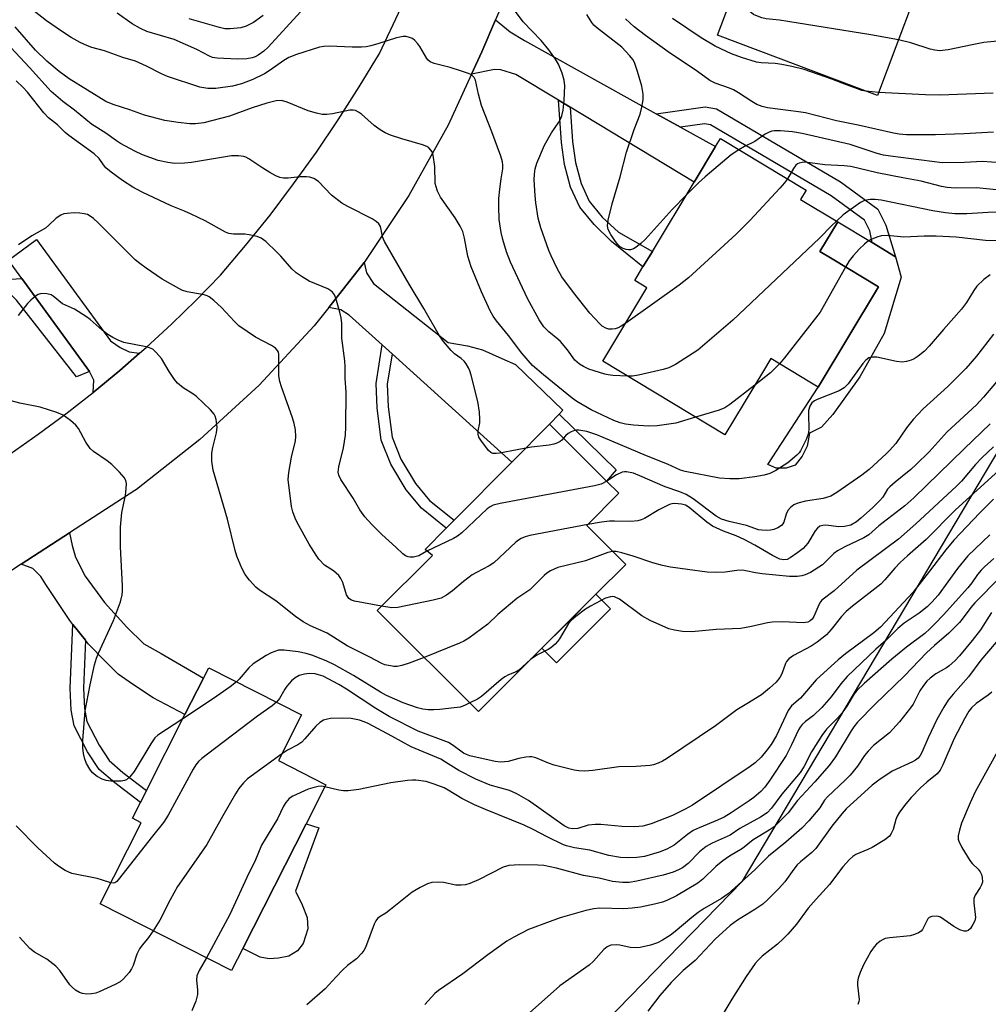
# Model space of a CAD drawing. Units: inches. Extents: x 1303761 to 1309761, y 501450 to 505450.
# Drawn here: x 1306845 to 1307084, y 502897 to 503139 of the extents above; entities that cross this region are included whole.
import ezdxf

# ---------------------------------------------------------------- set-up
doc = ezdxf.new("R2010")
doc.units = ezdxf.units.IN
doc.header["$MEASUREMENT"] = 0
for name, color, linetype in [('BLDG-Footprint', 5, 'Continuous'), ('CULTRL-Pad', 6, 'Continuous'), ('NTRL-Trees', 3, 'Continuous'), ('TRANS-Driveway', 251, 'Continuous'), ('TRANS-Non Street Sidewalk', 7, 'Continuous'), ('TRANS-Road', 130, 'Continuous'), ('Undefined', 1, 'Continuous')]:
    doc.layers.add(name, color=color, linetype=linetype)

msp = doc.modelspace()

# ---------------------------------------------------------------- linework, layer by layer
at = {"layer": 'BLDG-Footprint'}
for points, elevation in [([(1307068.71, 503159.57), (1307063.44, 503145.6), (1307065.63, 503144.77), (1307056.55, 503120.72), (1307017.18, 503135.58), (1307026.04, 503159.05), (1307028.73, 503158.03), (1307028.89, 503158.46), (1307030, 503161.38), (1307037.92, 503182.37), (1307072.4, 503169.35)], 337.74), ([(1307056.83, 503073.6), (1307041.95, 503048.92), (1307039.91, 503050.15), (1307030.31, 503055.93), (1307028.5, 503052.92), (1307018.99, 503037.15), (1306988.91, 503055.27), (1306999.79, 503073.33), (1306996.78, 503075.14), (1306998.82, 503078.52), (1307001.13, 503082.35), (1307011.39, 503099.38), (1307016.68, 503108.15), (1307017.87, 503110.13), (1307039.02, 503097.39), (1307037.65, 503095.13), (1307046.79, 503089.62), (1307042.38, 503082.31), (1307045.37, 503080.5)], 326.42), ([(1306973.91, 502984.59), (1306958.31, 502968.98), (1306933.38, 502993.9), (1306946.95, 503007.47), (1306945.14, 503008.93), (1306950.36, 503014.18), (1306952.3, 503016.13), (1306966.5, 503030.41), (1306975.8, 503039.77), (1306989.86, 503025.78), (1306992.88, 503022.79), (1306984.97, 503014.83), (1306994.56, 503005.25), (1306987.2, 502997.89), (1306979.86, 502990.54)], 318.15), ([(1306900.25, 502910.64), (1306897.5, 502905.23), (1306865.12, 502921.67), (1306875.26, 502941.63), (1306873.05, 502942.75), (1306875.02, 502946.63), (1306876.52, 502949.58), (1306886.02, 502968.3), (1306890.54, 502977.2), (1306891.86, 502979.79), (1306914.74, 502968.18), (1306909.03, 502956.94), (1306920.74, 502950.99), (1306915.87, 502941.39)], 310.84)]:
    msp.add_lwpolyline(points, close=True, dxfattribs=dict(at, elevation=elevation))
at = {"layer": 'CULTRL-Pad'}
for points in [[(1307036.29, 503029.71), (1307034.09, 503028.95), (1307031.64, 503028.97), (1307029.58, 503029.88), (1307041.95, 503048.92), (1307056.83, 503073.6), (1307045.37, 503080.5), (1307042.38, 503082.31), (1307046.79, 503089.62), (1307055.3, 503084.5), (1307061.04, 503081.04), (1307062.44, 503075.99), (1307058.2, 503062.08), (1307052.19, 503051.41), (1307045.54, 503042.16), (1307042.81, 503039.09), (1307039.83, 503037.56), (1307039.29, 503034.34), (1307037.98, 503031.89)], [(1306990.81, 502994.29), (1306977.51, 502980.99), (1306973.91, 502984.59), (1306979.85, 502990.54), (1306987.2, 502997.89)], [(1306909.04, 502908.23), (1306906.79, 502908.11), (1306904.54, 502908.53), (1306900.25, 502910.64), (1306915.87, 502941.39), (1306918.95, 502940.35), (1306913.27, 502924.76), (1306914.84, 502921.44), (1306916.14, 502918.25), (1306916.25, 502915.47), (1306915.16, 502911.9), (1306913.69, 502910.05), (1306911.56, 502908.74)]]:
    msp.add_lwpolyline(points, close=True, dxfattribs=at)
at = {"layer": 'NTRL-Trees'}
msp.add_polyline3d([(1307465.65, 502976.77, 0), (1307335.64, 502934.83, 0), (1307278.69, 502893.77, 0), (1307155.3, 502804.82, 0), (1307056.58, 502732.83, 0), (1306949.8, 502679, 0), (1306924.64, 502683.19, 0), (1306866.01, 502827.29, 0), (1306881.63, 502843.27, 0), (1306916.25, 502867.72, 0), (1306971.07, 502873.54, 0), (1307023.35, 502927.2, 0), (1307114.16, 503079.92, 0), (1307144.43, 503191.37, 0), (1307159.56, 503213.39, 0), (1307213.22, 503240.91, 0), (1307269.63, 503265.67, 0), (1307374.2, 503279.43, 0), (1307485.65, 503282.18, 0)], dxfattribs=at)
at = {"layer": 'TRANS-Driveway'}
for points in [[(1307002.09, 503116.25), (1307008.08, 503112.92), (1307016.68, 503108.15), (1307011.39, 503099.38), (1306980.86, 503117.86), (1306977.98, 503119.6), (1306967.48, 503125.95), (1306963.81, 503127.1), (1306962.21, 503127.11), (1306956.59, 503125.98), (1306959.14, 503131.53), (1306962.52, 503139.37), (1306966.12, 503136.38), (1306969.63, 503134.27)], [(1306874.82, 503057.24), (1306869.99, 503053.03), (1306863.42, 503047.6), (1306863.53, 503050.6), (1306862.47, 503052.77), (1306845.86, 503075.64), (1306842.53, 503080.22), (1306849.46, 503085.31), (1306867.66, 503060.31), (1306870.08, 503058.67), (1306872.23, 503057.57)], [(1306978.16, 503042.27), (1306975.8, 503039.77), (1306966.5, 503030.41), (1306937.02, 503057.11), (1306934.6, 503059.3), (1306926.48, 503066.66), (1306924.41, 503067.95), (1306921.42, 503068.55), (1306930.14, 503079.6), (1306930.73, 503077.05), (1306932.47, 503074.47), (1306950.8, 503059.91), (1306955.6, 503059.08), (1306959.28, 503058.09), (1306964.07, 503055.97), (1306967.43, 503054.5), (1306979.05, 503043.2)], [(1306861.51, 502986.56), (1306858.42, 502990.45), (1306857.63, 502991.45), (1306851.75, 503000.32), (1306850.48, 503002.26), (1306848.57, 503004.2), (1306845.7, 503005.33), (1306857.59, 503013.04), (1306858.24, 503009.91), (1306859.02, 503007.02), (1306861.4, 503002.34), (1306866.16, 502995.89), (1306871.73, 502989.75), (1306875.87, 502985.71), (1306880.19, 502983.27), (1306890.54, 502977.2), (1306886.02, 502968.3), (1306878.19, 502972.37), (1306873.08, 502975.77), (1306869.56, 502978.21), (1306866.38, 502981.44), (1306862.24, 502985.64)]]:
    msp.add_lwpolyline(points, close=True, dxfattribs=at)
at = {"layer": 'TRANS-Non Street Sidewalk'}
for points in [[(1306980.86, 503117.86), (1306981.44, 503109.43), (1306982.18, 503104.27), (1306983.56, 503099.1), (1306985.58, 503094.7), (1306988.78, 503090.81), (1306992.75, 503087.04), (1307001.13, 503082.35), (1306998.82, 503078.52), (1306991.1, 503084.81), (1306986.76, 503088.93), (1306983.24, 503093.23), (1306980.96, 503098.16), (1306979.48, 503103.72), (1306978.71, 503109.14), (1306977.98, 503119.6)], [(1307008.08, 503112.92), (1307002.09, 503116.25), (1307014.1, 503117.95), (1307016.89, 503117.42), (1307047.46, 503099.46), (1307056.66, 503092.75), (1307058.61, 503088.79), (1307061.04, 503081.04), (1307055.3, 503084.5), (1307054.67, 503087.42), (1307053.4, 503090.01), (1307045.19, 503096), (1307015.42, 503113.49), (1307014, 503113.76)], [(1306845.86, 503075.64), (1306862.47, 503052.77), (1306859.29, 503051.48), (1306844.51, 503070.33), (1306843.33, 503071.53), (1306841.43, 503072.42), (1306834.61, 503072.07), (1306828.47, 503072.11), (1306824.13, 503072.89), (1306821.19, 503074), (1306818.43, 503075.48), (1306816.4, 503077.38), (1306813.99, 503079.83), (1306811.27, 503084.63), (1306814.44, 503085.09), (1306816.39, 503081.64), (1306818.49, 503079.52), (1306820.19, 503077.92), (1306822.42, 503076.72), (1306824.92, 503075.78), (1306828.74, 503075.09), (1306834.55, 503075.05)], [(1306937.02, 503057.11), (1306935.83, 503049.62), (1306936.05, 503044.07), (1306937.02, 503036.57), (1306939.18, 503031.13), (1306942.75, 503025.17), (1306946.2, 503021.02), (1306952.3, 503016.13), (1306950.36, 503014.18), (1306944.27, 503019.06), (1306940.51, 503023.59), (1306936.72, 503029.92), (1306934.36, 503035.88), (1306933.32, 503043.84), (1306933.09, 503049.78), (1306934.6, 503059.3)], [(1306975.8, 503039.77), (1306978.16, 503042.27), (1306992.22, 503028.5), (1306989.86, 503025.79)], [(1306861.51, 502986.56), (1306861, 502974.78), (1306861.23, 502969.76), (1306861.86, 502966.58), (1306864.86, 502960.75), (1306867.34, 502956.91), (1306870.75, 502953.98), (1306876.52, 502949.58), (1306875.02, 502946.63), (1306868.7, 502951.45), (1306864.86, 502954.75), (1306862.03, 502959.12), (1306858.76, 502965.5), (1306857.99, 502969.36), (1306857.74, 502974.78), (1306858.42, 502990.45)]]:
    msp.add_lwpolyline(points, close=True, dxfattribs=at)
at = {"layer": 'TRANS-Road'}
for points in [[(1307020.69, 503280.96), (1307012.13, 503264.15), (1307005.02, 503246.68), (1307002.52, 503239.32), (1306991.65, 503210.02), (1306986.93, 503197.31), (1306983.36, 503187.7), (1306962.52, 503139.37), (1306959.14, 503131.53), (1306956.59, 503125.98), (1306950.86, 503113.47), (1306941.17, 503096.12), (1306930.14, 503079.6), (1306921.42, 503068.55), (1306917.83, 503064), (1306904.32, 503049.43), (1306889.7, 503035.98), (1306874.05, 503023.73), (1306873.66, 503023.45), (1306857.59, 503013.04), (1306845.7, 503005.33), (1306838.84, 503000.89)], [(1306842.85, 503032.43), (1306849.85, 503037.3), (1306856.7, 503042.36), (1306863.42, 503047.6), (1306869.99, 503053.03), (1306874.82, 503057.24), (1306876.42, 503058.64), (1306882.68, 503064.41), (1306888.79, 503070.36), (1306894.73, 503076.47), (1306900.95, 503083.81), (1306906.96, 503091.3), (1306912.78, 503098.96), (1306918.38, 503106.78), (1306923.77, 503114.73), (1306928.95, 503122.84), (1306933.91, 503131.07), (1306939.26, 503142.44)]]:
    msp.add_lwpolyline(points, dxfattribs=at)
at = {"layer": 'Undefined'}
msp.add_line((1307056.84, 503121.48, 334), (1307053.69, 503121.8, 334), dxfattribs=at)
for points, elevation in [([(1307061.72, 503134.43), (1307054.93, 503135.65), (1307034.46, 503139), (1307032.41, 503139.31), (1307029.16, 503139.64), (1307028.09, 503139.88), (1307027.04, 503140.24), (1307026.05, 503140.72), (1307025.12, 503141.4), (1307024.03, 503142.36), (1307022.84, 503143.63), (1307021.19, 503146.21)], 336), ([(1306995.06, 503051.57), (1306991.38, 503051.77), (1306990.25, 503051.9), (1306989.39, 503052.09), (1306985.45, 503053.31), (1306984.13, 503053.96), (1306983.14, 503054.58), (1306982.07, 503055.59), (1306980.22, 503058.09), (1306978.48, 503060.11), (1306977.85, 503060.71), (1306975.65, 503062.49), (1306974.43, 503063.78), (1306973.27, 503065.51), (1306970.35, 503070.7), (1306966.17, 503079.65), (1306965.19, 503082.22), (1306964.27, 503085.26), (1306963.91, 503086.98), (1306963.42, 503090.19), (1306963.3, 503093.36), (1306963.33, 503095.37), (1306963.53, 503097.67), (1306963.85, 503100.25), (1306964.3, 503102.67), (1306964.3, 503103.54), (1306964.2, 503104.41), (1306963.79, 503105.79), (1306961.58, 503111.77), (1306959.05, 503118.29), (1306958.3, 503121.07), (1306957.54, 503124.48), (1306957.22, 503125.17), (1306956.57, 503125.8), (1306955.81, 503126.17), (1306954.14, 503126.74), (1306951.3, 503127.61), (1306947.4, 503128.62), (1306946.38, 503129.04), (1306945.89, 503129.43), (1306945.55, 503129.85), (1306943.89, 503132.78), (1306943.4, 503133.45), (1306942.65, 503134.25), (1306942.02, 503134.74), (1306941.29, 503135.06), (1306940.52, 503135.24), (1306939.73, 503135.27), (1306938.15, 503134.96), (1306933.77, 503133.51), (1306931.81, 503132.98), (1306930.68, 503132.75), (1306929.52, 503132.67), (1306927.17, 503132.68), (1306921.51, 503132.93), (1306920.18, 503132.84), (1306919.11, 503132.65), (1306913.52, 503130.82), (1306911.6, 503130.11), (1306910.39, 503129.4), (1306906.99, 503126.96), (1306905.58, 503126.08), (1306902.72, 503124.65), (1306899.95, 503123.65), (1306897.69, 503123.02), (1306893.59, 503122.5), (1306891.64, 503122.49), (1306889.71, 503122.83), (1306881.7, 503125.45), (1306880.22, 503126.1), (1306876.51, 503127.99), (1306873.81, 503129.18), (1306870.7, 503130.1), (1306866.16, 503131.76), (1306863.07, 503132.58), (1306861.99, 503132.95), (1306860.22, 503133.76), (1306857.98, 503135.05), (1306855.83, 503136.38), (1306851.89, 503139.12), (1306848.89, 503141.55)], 326), ([(1306914.44, 503141.35), (1306906.53, 503132.68), (1306905.45, 503131.69), (1306904.05, 503130.66), (1306903.32, 503130.28), (1306902.57, 503130.01), (1306901.23, 503129.77), (1306898.99, 503129.72), (1306893.94, 503129.95), (1306892.82, 503130.13), (1306892.06, 503130.42), (1306888.96, 503132.06), (1306883.38, 503134.53), (1306876.62, 503136.5), (1306875.03, 503137.25), (1306872.97, 503138.37), (1306869.32, 503141.05)], 328), ([(1306905.29, 503140.41), (1306902.89, 503138.75), (1306901.11, 503137.8), (1306899.79, 503137.44), (1306897.12, 503137.13), (1306895.81, 503137.19), (1306894.48, 503137.5), (1306887.04, 503139.65)], 330), ([(1306994.58, 503064.69), (1306993.43, 503063.92), (1306992.68, 503063.52), (1306991.95, 503063.27), (1306991.21, 503063.15), (1306990.44, 503063.19), (1306989.66, 503063.43), (1306988.8, 503063.93), (1306988.15, 503064.47), (1306985.75, 503067.1), (1306981.69, 503072.22), (1306978.79, 503076.1), (1306977.65, 503078.09), (1306976.17, 503081.22), (1306975.62, 503082.58), (1306973.64, 503088.18), (1306973.02, 503090.53), (1306972.46, 503094.32), (1306972.28, 503096.07), (1306972.04, 503099.99), (1306972.09, 503101.4), (1306972.28, 503102.68), (1306972.65, 503104.05), (1306974.58, 503108.51), (1306976.32, 503111.56), (1306978.13, 503114.15), (1306978.53, 503114.93), (1306978.85, 503115.76), (1306979.16, 503117.14), (1306979.44, 503119.63), (1306979.54, 503123.11), (1306979.44, 503124.55), (1306978.93, 503126.24), (1306978.02, 503128.44), (1306977.27, 503129.67), (1306975.59, 503132.01), (1306973.78, 503134.29), (1306969.31, 503138.92), (1306966.91, 503142.07)], 328), ([(1307009.52, 503096.27), (1307006, 503092.65), (1306999.35, 503085.27), (1306998.28, 503084.26), (1306997.15, 503083.42), (1306996.44, 503083.01), (1306995.71, 503082.74), (1306995.21, 503082.7), (1306994.7, 503082.79), (1306993.94, 503083.08), (1306993.23, 503083.5), (1306992.59, 503084.07), (1306992.02, 503084.75), (1306990.91, 503086.47), (1306990.28, 503087.75), (1306990.07, 503088.65), (1306990.22, 503090.06), (1306991.19, 503094.06), (1306993.19, 503100.73), (1306994.74, 503106.75), (1306996.67, 503112.35), (1306998.14, 503116.14), (1306998.57, 503117.88), (1306998.87, 503119.64), (1306998.84, 503121.08), (1306998.53, 503123.06), (1306997.49, 503126.67), (1306996.72, 503128.84), (1306996.29, 503129.58), (1306995.56, 503130.49), (1306993.57, 503132.65), (1306987.36, 503137.46), (1306986.72, 503138.06), (1306986.18, 503138.73), (1306984.96, 503140.71)], 330), ([(1307011.79, 503041.49), (1307006.88, 503040.04), (1307002.27, 503039.38), (1307000.18, 503039.32), (1306996.48, 503039.56), (1306994.49, 503039.77), (1306993.19, 503040.1), (1306991.67, 503040.68), (1306986.09, 503043.29), (1306982.56, 503045.39), (1306981.41, 503046.2), (1306974.31, 503051.9), (1306971.6, 503054.27), (1306968.98, 503057.27), (1306965.66, 503061.63), (1306962.72, 503065.21), (1306961.88, 503066.41), (1306961.17, 503067.67), (1306959.04, 503072.38), (1306956.51, 503078.54), (1306955.71, 503081.19), (1306954.88, 503085.64), (1306954.41, 503087.27), (1306953.76, 503088.58), (1306952.57, 503090.63), (1306948.98, 503095.68), (1306948.19, 503097.18), (1306947.84, 503098.22), (1306947.67, 503099.03), (1306947.55, 503103.29), (1306947.13, 503106.08), (1306946.87, 503106.85), (1306946.6, 503107.3), (1306946.06, 503107.88), (1306945.61, 503108.17), (1306944.54, 503108.59), (1306939.42, 503110.04), (1306936.64, 503110.99), (1306935.28, 503111.55), (1306934.06, 503112.3), (1306932.65, 503113.32), (1306929.5, 503116.18), (1306928.78, 503116.67), (1306928.01, 503117.04), (1306927.46, 503117.15), (1306926.61, 503117.15), (1306922.36, 503116.2), (1306920.96, 503116.05), (1306919.83, 503116.08), (1306918.39, 503116.4), (1306916.39, 503116.98), (1306911.17, 503119.1), (1306909.8, 503119.47), (1306908.45, 503119.43), (1306906.16, 503118.89), (1306902.6, 503117.69), (1306897.01, 503115.63), (1306890.62, 503114.02), (1306888.62, 503113.78), (1306887.19, 503113.79), (1306884.34, 503114.06), (1306881.09, 503114.6), (1306876.04, 503115.91), (1306872.47, 503117.18), (1306868.33, 503118.49), (1306866.49, 503119.24), (1306857.5, 503124.82), (1306855.03, 503126.66), (1306851.99, 503129.22), (1306849.16, 503131.94), (1306844.23, 503137.63)], 324), ([(1307085.17, 503111.74), (1307077.91, 503111.33), (1307070.87, 503111.04), (1307063.72, 503111.04), (1307061.95, 503111.22), (1307060.48, 503111.46), (1307051.84, 503113.44), (1307046.48, 503114.5), (1307038.84, 503116.45), (1307037.11, 503116.74), (1307029.52, 503117.7), (1307028.19, 503118), (1307026.87, 503118.54), (1307025.59, 503119.28), (1307022.36, 503121.41), (1307021.11, 503122.15), (1307020.1, 503122.58), (1307016.56, 503123.79), (1307015.28, 503124.46), (1307012.25, 503126.67), (1307005.05, 503131.48), (1306999.47, 503135.5), (1306996.63, 503137.69), (1306994.54, 503139.59)], 332), ([(1307053.69, 503121.8), (1307052.72, 503122), (1307051.62, 503122.34), (1307048.93, 503123.34), (1307045.36, 503124.8), (1307038.51, 503127.11), (1307035.44, 503127.9), (1307033.04, 503128.4), (1307031.36, 503128.6), (1307027.92, 503128.77), (1307026.76, 503128.95), (1307023.08, 503130.08), (1307020.58, 503130.96), (1307016.57, 503132.89), (1307013.11, 503134.96), (1307006.11, 503139.67)], 334), ([(1306969.97, 503033.9), (1306967.84, 503033.43), (1306963.5, 503032.68), (1306962.65, 503032.57), (1306961.85, 503032.6), (1306961.38, 503032.79), (1306960.78, 503033.31), (1306958.84, 503035.86), (1306958.42, 503036.59), (1306958.21, 503037.35), (1306958.26, 503038.16), (1306958.61, 503040.11), (1306958.65, 503040.98), (1306958.52, 503042.74), (1306958.18, 503045.37), (1306956.53, 503051.83), (1306956.18, 503052.94), (1306955.85, 503053.7), (1306955.3, 503054.67), (1306954.81, 503055.29), (1306954.06, 503055.95), (1306952.37, 503057.14), (1306951.56, 503057.93), (1306949.7, 503060.13), (1306948.68, 503061.54), (1306944.83, 503068.28), (1306941.23, 503074.26), (1306935.15, 503084.78), (1306934.66, 503085.96), (1306934.35, 503087.7), (1306934.14, 503088.45), (1306933.74, 503089.16), (1306933.13, 503089.74), (1306932.13, 503090.35), (1306926.1, 503093.38), (1306924.61, 503094.24), (1306922.14, 503096.22), (1306918.86, 503099.53), (1306917.74, 503100.29), (1306916.77, 503100.65), (1306915.98, 503100.74), (1306914.35, 503100.68), (1306911.43, 503100.37), (1306910.26, 503100.39), (1306909.41, 503100.53), (1306908.38, 503100.96), (1306906.89, 503101.78), (1306905.19, 503102.81), (1306901.78, 503105.16), (1306901.03, 503105.58), (1306900.51, 503105.75), (1306899.17, 503105.91), (1306897.51, 503105.85), (1306887.63, 503104.26), (1306885.92, 503104.07), (1306883.54, 503104), (1306881.77, 503104.2), (1306879.45, 503104.71), (1306875.56, 503106.15), (1306873.68, 503106.99), (1306870.11, 503108.95), (1306869.16, 503109.55), (1306866.56, 503111.45), (1306862.99, 503113.69), (1306858.79, 503117.11), (1306855.95, 503119.24), (1306853.05, 503121.74), (1306847.75, 503127.6), (1306840.8, 503135.02)], 322), ([(1307088.66, 503134.36), (1307082.77, 503133.77), (1307079.87, 503133.23), (1307074, 503131.97), (1307071.84, 503131.78), (1307070.69, 503131.9), (1307069.52, 503132.15), (1307064.79, 503133.71), (1307061.72, 503134.43)], 336), ([(1306945.61, 503008.54), (1306943.61, 503007.38), (1306942.26, 503007.03), (1306941.44, 503007.01), (1306940.97, 503007.11), (1306940.3, 503007.39), (1306939.64, 503007.87), (1306937.96, 503009.52), (1306934.5, 503012.63), (1306932.02, 503015.09), (1306930.3, 503016.97), (1306929.05, 503018.72), (1306927.41, 503021.58), (1306924.39, 503026.2), (1306923.89, 503027.21), (1306923.76, 503027.97), (1306923.88, 503029.28), (1306925.05, 503033.94), (1306925.54, 503037.07), (1306925.63, 503039.12), (1306925.7, 503047.73), (1306925.48, 503051.07), (1306925.47, 503053.88), (1306925.39, 503055.35), (1306924.64, 503060.99), (1306924.61, 503064.58), (1306924.51, 503065.96), (1306924.18, 503067.4), (1306923.16, 503070.83), (1306922.82, 503071.63), (1306922.34, 503072.3), (1306921.93, 503072.65), (1306921.2, 503073.08), (1306916.62, 503075), (1306914.85, 503076.06), (1306913.39, 503077.05), (1306912.32, 503078.03), (1306909.61, 503081.14), (1306908.61, 503082.19), (1306905.91, 503084.77), (1306904.79, 503085.6), (1306903.76, 503085.99), (1306901.84, 503086.42), (1306900.73, 503086.55), (1306897.93, 503086.6), (1306896.82, 503086.79), (1306896.02, 503087.05), (1306890.97, 503089.84), (1306887.53, 503091.54), (1306885.92, 503092.28), (1306882.6, 503093.55), (1306875.48, 503096.94), (1306873.19, 503098.18), (1306870.62, 503099.84), (1306867.85, 503101.85), (1306866.54, 503102.92), (1306865.92, 503103.65), (1306864.84, 503105.23), (1306863.64, 503106.38), (1306857.41, 503110.87), (1306856.54, 503111.61), (1306854.59, 503113.49), (1306852.38, 503115.2), (1306851.26, 503116.43), (1306847.24, 503121.57), (1306846.19, 503122.7), (1306844.41, 503124.36)], 320), ([(1307085.03, 503121.29), (1307071.91, 503120.86), (1307068.39, 503120.89), (1307056.84, 503121.48)], 334), ([(1307086.84, 503104.12), (1307082.4, 503104.48), (1307077.99, 503104.25), (1307072.46, 503104.19), (1307059.77, 503105.82), (1307058.05, 503106.08), (1307056.47, 503106.42), (1307049.81, 503108.63), (1307038.02, 503111.37), (1307035.61, 503111.8), (1307032.71, 503112.01), (1307031.09, 503112.03), (1307030.51, 503111.94), (1307029.87, 503111.72), (1307028.93, 503111.21), (1307026.33, 503109.38), (1307023.85, 503108.18), (1307022.43, 503107.38)], 330), ([(1307022.43, 503107.38), (1307020.54, 503106.11), (1307014.09, 503100.73), (1307012.46, 503099.25), (1307009.52, 503096.27)], 330), ([(1307086.74, 503097.43), (1307080.96, 503097.98), (1307075.68, 503097.92), (1307073.76, 503098.04), (1307072.32, 503098.34), (1307067.36, 503099.61), (1307062.85, 503100.43), (1307056.5, 503101.73), (1307050.01, 503103.26), (1307048.39, 503103.44), (1307043.58, 503103.7), (1307038.74, 503104.29), (1307038.02, 503104.25), (1307037.32, 503104.09), (1307036.89, 503103.87), (1307036.5, 503103.55), (1307035.91, 503102.78), (1307034.37, 503100.19)], 328), ([(1307034.37, 503100.19), (1307033.69, 503099.26), (1307032.5, 503097.93), (1307025.18, 503090.07), (1307021.78, 503086.57), (1307010.01, 503075.85), (1307007.71, 503074.01), (1306994.58, 503064.69)], 328), ([(1307094.67, 503092.11), (1307083.83, 503091.89), (1307078.58, 503091.62), (1307075.66, 503091.63), (1307073.35, 503091.84), (1307070.17, 503092.35), (1307057.44, 503094.94), (1307055.98, 503095.12), (1307054.79, 503095.13), (1307053.36, 503094.91), (1307052.36, 503094.39), (1307048.15, 503091.31), (1307046.49, 503089.81)], 326), ([(1306934.41, 502994.93), (1306927.77, 502996.16), (1306927.01, 502996.45), (1306926.41, 502996.88), (1306926.09, 502997.24), (1306925.83, 502997.74), (1306924.89, 503000.78), (1306924.44, 503001.8), (1306923.91, 503002.48), (1306923.28, 503003.1), (1306922.59, 503003.65), (1306920.41, 503005.09), (1306919.02, 503006.53), (1306918.33, 503007.5), (1306916.62, 503010.27), (1306913.64, 503015.58), (1306913.13, 503016.62), (1306912.59, 503018.19), (1306912.26, 503019.54), (1306911.42, 503026.15), (1306911.6, 503027.92), (1306912.23, 503031.64), (1306913.27, 503035.66), (1306913.35, 503036.75), (1306913.23, 503038.36), (1306912.93, 503039.93), (1306912.52, 503041.31), (1306909.8, 503048.95), (1306909.37, 503050.33), (1306909.16, 503051.71), (1306909.09, 503053.09), (1306909.12, 503057.02), (1306909.01, 503057.53), (1306908.81, 503057.96), (1306908.28, 503058.52), (1306907.31, 503059.13), (1306903.4, 503061.24), (1306899.24, 503064.03), (1306898.18, 503065.04), (1306894.99, 503068.5), (1306893.1, 503070.27), (1306892, 503071.14), (1306891.51, 503071.38), (1306890.74, 503071.63), (1306886.59, 503072.38), (1306885.24, 503072.81), (1306880.42, 503075.52), (1306876.47, 503078.19), (1306874.86, 503079.34), (1306873.77, 503080.28), (1306864.65, 503089.38), (1306863.48, 503090.45), (1306862.65, 503091.05), (1306861.97, 503091.4), (1306861.19, 503091.63), (1306860.1, 503091.79), (1306858.69, 503091.81), (1306856.99, 503091.7), (1306856.17, 503091.57), (1306855.4, 503091.29), (1306854.26, 503090.53), (1306852.49, 503088.78), (1306851.63, 503088.08), (1306848.32, 503086.18), (1306844.99, 503083.97)], 318), ([(1307046.49, 503089.81), (1307045.27, 503088.67), (1307042.29, 503085.62), (1307020.96, 503065.41), (1307012.35, 503058.05), (1307006.81, 503054.48), (1307005.22, 503053.67), (1307003.8, 503053.27), (1306997.69, 503051.84), (1306996.23, 503051.59), (1306995.06, 503051.57)], 326), ([(1307086.04, 503084.91), (1307083.17, 503085.02), (1307075.97, 503085.83), (1307071, 503086.12), (1307068.07, 503086.12), (1307063.1, 503085.87), (1307058.96, 503086.23), (1307057.51, 503086.17), (1307056.4, 503085.84), (1307055.04, 503085.24), (1307054.01, 503084.66), (1307053.36, 503084.15), (1307052.16, 503083), (1307050.59, 503081.25), (1307049.62, 503079.98), (1307048.72, 503078.48)], 324), ([(1307048.72, 503078.48), (1307042.44, 503067.4), (1307033.69, 503056.15), (1307032.45, 503054.65)], 324), ([(1307084.3, 503076.61), (1307082.73, 503075.39), (1307081.08, 503073.81), (1307080.27, 503072.68), (1307078.5, 503069.75), (1307077.23, 503068.11), (1307072.82, 503063.1), (1307069.34, 503058.97), (1307068.14, 503057.77), (1307066.56, 503056.53), (1307065.61, 503055.91), (1307064.84, 503055.56), (1307063.75, 503055.25), (1307062.64, 503055.09), (1307061.24, 503055.26), (1307056.45, 503056.29), (1307055.34, 503056.32), (1307054.44, 503056.12), (1307053.69, 503055.57), (1307052.94, 503054.75), (1307049.35, 503049.76), (1307048.38, 503048.72), (1307047.14, 503048.03), (1307041.74, 503045.88), (1307041.02, 503045.52), (1307040.39, 503045.06), (1307039.88, 503044.25), (1307039.59, 503043.16), (1307039.55, 503041.99), (1307039.66, 503038.73), (1307039.57, 503037.58), (1307039.08, 503036.19), (1307037.62, 503033.24), (1307037.29, 503032.75), (1307036.71, 503032.12), (1307034.48, 503030.28), (1307031.53, 503028.34), (1307030.02, 503027.63), (1307028.64, 503027.25), (1307026.39, 503026.8), (1307022.54, 503026.34), (1307020.22, 503026.29), (1307017.63, 503026.5), (1307009.17, 503028.11), (1307008.05, 503028.42), (1307004.89, 503029.93), (1306999.71, 503031.98), (1306989.02, 503036.53), (1306987.44, 503037.15), (1306984.96, 503037.96), (1306983, 503038.32), (1306982.45, 503038.33), (1306981.92, 503038.24), (1306981.14, 503037.9), (1306980.41, 503037.45), (1306979.75, 503036.9), (1306979.27, 503036.32)], 322), ([(1306944.94, 502982.35), (1306941.27, 502980.94), (1306939.39, 502980.35), (1306938.31, 502980.12), (1306937.49, 502980.11), (1306936.65, 502980.23), (1306935.27, 502980.55), (1306934.47, 502980.83), (1306931.58, 502982.41), (1306925.97, 502985.22), (1306921.01, 502988.3), (1306916.91, 502990.15), (1306915.12, 502991.11), (1306913.21, 502992.43), (1306908.4, 502996.27), (1306904.39, 502998.93), (1306903.5, 502999.67), (1306901.9, 503001.38), (1306900.83, 503002.74), (1306900.04, 503004.31), (1306898.79, 503007.31), (1306898.36, 503008.7), (1306896.51, 503016.36), (1306892.93, 503028.44), (1306892.65, 503030.67), (1306892.63, 503032.64), (1306892.87, 503034.05), (1306893.74, 503037.68), (1306893.91, 503039.03), (1306893.69, 503040.96), (1306893.47, 503041.74), (1306893.22, 503042.22), (1306892.28, 503043.32), (1306888.88, 503046.59), (1306887.97, 503047.27), (1306885.56, 503048.77), (1306884.19, 503049.88), (1306883.44, 503050.79), (1306882.09, 503052.75), (1306880.26, 503055.94), (1306878.92, 503057.48), (1306878.06, 503058.24), (1306877.31, 503058.62), (1306876.47, 503058.87), (1306870.95, 503059.89), (1306869.58, 503060.44), (1306868.25, 503061.1), (1306866.99, 503061.86), (1306865.59, 503062.92), (1306862.7, 503065.55), (1306861.79, 503066.25), (1306858.83, 503068.15), (1306855.88, 503069.46), (1306853.58, 503071.31), (1306853.03, 503071.66), (1306852, 503071.93), (1306850.65, 503071.96), (1306849.88, 503071.75), (1306849.17, 503071.3), (1306848.06, 503070.36), (1306847.23, 503069.54), (1306844.93, 503066.58)], 316), ([(1307085.12, 503061.98), (1307080.96, 503056.54), (1307078.3, 503053.48), (1307073.91, 503049.07), (1307067.79, 503043.55), (1307065.36, 503040.97), (1307063.71, 503038.91), (1307061.05, 503035.06), (1307059.55, 503033.3), (1307058.73, 503032.49), (1307054.49, 503028.66), (1307052.68, 503027.26), (1307046.55, 503022.92), (1307045.08, 503022.08), (1307044.05, 503021.7), (1307043.21, 503021.49), (1307038.87, 503020.81), (1307036.98, 503020.3), (1307035.97, 503019.88), (1307035.11, 503019.27), (1307034.46, 503018.5), (1307034.04, 503017.59), (1307033.5, 503015.67), (1307033.25, 503015.23), (1307032.91, 503014.85), (1307032.03, 503014.27), (1307031.03, 503013.84), (1307030.19, 503013.67), (1307029.29, 503013.61), (1307028.1, 503013.64), (1307027.25, 503013.79), (1307024.32, 503014.82), (1307020.07, 503015.82), (1307018.19, 503016.39), (1307016.81, 503017.16), (1307011.17, 503021.37), (1307009.45, 503022.48), (1307007.9, 503023.16), (1307004.28, 503024.36), (1306998, 503027.09), (1306996.44, 503027.7), (1306994.79, 503028.05), (1306994.25, 503028.06), (1306993.73, 503027.97), (1306992.26, 503027.27), (1306989.91, 503025.74)], 320), ([(1307032.45, 503054.65), (1307030.23, 503052.46), (1307026.39, 503049.42)], 324), ([(1307087.3, 503051.89), (1307082.69, 503046.46), (1307080.94, 503044.57), (1307073.7, 503037.94), (1307069.3, 503033), (1307066.08, 503029.87), (1307064.76, 503028.66), (1307060.89, 503025.53), (1307059.59, 503024.38), (1307059.04, 503023.75), (1307057.86, 503021.83), (1307057.16, 503020.95), (1307055.36, 503019.18), (1307052.51, 503016.63), (1307051.39, 503015.73), (1307050.03, 503014.95), (1307048.41, 503014.58), (1307047.02, 503014.53), (1307043.83, 503014.92), (1307043.09, 503014.86), (1307042.38, 503014.63), (1307041.77, 503014.17), (1307041.25, 503013.55), (1307039.38, 503010.46), (1307038.29, 503009.19), (1307036.94, 503008.14), (1307035.03, 503006.86), (1307034.29, 503006.49), (1307033.47, 503006.34), (1307032.48, 503006.57), (1307030.72, 503007.41), (1307026.38, 503009.99), (1307023.76, 503011.38), (1307021.77, 503012.26), (1307018.63, 503013.45), (1307015.93, 503014.69), (1307014.53, 503015.64), (1307010.2, 503019.25), (1307009.31, 503019.8), (1307008.31, 503020.12), (1307006.7, 503020.26), (1307005.9, 503020.18), (1307005.36, 503020.02), (1307002.73, 503018.7), (1306999.15, 503016.56), (1306998.39, 503016.23), (1306997.57, 503016), (1306995.86, 503015.79), (1306991.76, 503015.9), (1306990.58, 503015.87), (1306988.58, 503015.62), (1306985.2, 503015.06)], 318), ([(1307026.39, 503049.42), (1307020.2, 503044.6), (1307018.98, 503043.79), (1307017.62, 503043.26), (1307011.79, 503041.49)], 324), ([(1306885.48, 502967.24), (1306879.36, 502963.16), (1306878.57, 502962.5), (1306877.58, 502961.08), (1306873.47, 502954.27), (1306872.43, 502952.89), (1306871.6, 502952.19), (1306871.11, 502952.01), (1306870.3, 502951.9), (1306867.72, 502951.87), (1306866.62, 502952.02), (1306865.61, 502952.37), (1306864.39, 502953.03), (1306863.25, 502953.94), (1306862.55, 502954.79), (1306861.75, 502956.21), (1306861.36, 502957.28), (1306861.02, 502958.69), (1306860.85, 502960.11), (1306860.84, 502961.85), (1306861.45, 502969.17), (1306862.65, 502975.6), (1306863.74, 502980.48), (1306864.21, 502982.13), (1306864.72, 502983.42), (1306868.39, 502991.42), (1306870.1, 502996.06), (1306870.54, 502997.74), (1306870.64, 502998.62), (1306870.65, 502999.98), (1306870.17, 503009.61), (1306870.16, 503014.45), (1306870.48, 503018.06), (1306871.38, 503022.21), (1306871.56, 503023.98), (1306871.59, 503025.14), (1306871.44, 503025.95), (1306871.03, 503026.66), (1306869.87, 503027.94), (1306867.99, 503029.82), (1306866.87, 503030.75), (1306863.48, 503033.04), (1306862.65, 503033.8), (1306861.6, 503035.37), (1306859.83, 503038.68), (1306859.15, 503039.58), (1306857.86, 503040.66), (1306856, 503041.97), (1306854.46, 503042.69), (1306850.35, 503043.99), (1306845.38, 503044.97), (1306842.33, 503045.77)], 314), ([(1307084.29, 503039.84), (1307077.88, 503033.7), (1307065.54, 503021.61), (1307063.3, 503019.64), (1307056.89, 503014.72), (1307054.41, 503012.55), (1307053.22, 503011.81), (1307048.53, 503009.6), (1307046.69, 503008.62), (1307045.79, 503007.91), (1307043, 503005.17), (1307040.06, 503003.26), (1307038.75, 503002.66), (1307037.92, 503002.45), (1307036.78, 503002.29), (1307034.92, 503002.3), (1307028.18, 503002.89), (1307026.51, 503003.14), (1307024.18, 503003.68), (1307023.37, 503003.79), (1307021.95, 503003.77), (1307019.02, 503003.35), (1307016.66, 503003.22), (1307014.64, 503003.37), (1307009.75, 503003.98), (1307005.63, 503004.59), (1307003.63, 503004.97), (1307001.25, 503005.62), (1306996.38, 503007.25), (1306993.61, 503008.09), (1306992.22, 503008.42), (1306991.34, 503008.46)], 316), ([(1306979.27, 503036.32), (1306978.82, 503035.83), (1306978.38, 503035.5), (1306977.63, 503035.12), (1306976.82, 503034.84), (1306975.69, 503034.64), (1306971.4, 503034.16), (1306969.97, 503033.9)], 322), ([(1307085.18, 503034.24), (1307082.26, 503031.48), (1307080.68, 503029.85), (1307077.23, 503025.74), (1307076.06, 503024.5), (1307066, 503015.22), (1307061.72, 503011.5), (1307051.52, 503003.86), (1307045.88, 502998.72), (1307042.9, 502996.43), (1307042.56, 502996.05), (1307042.14, 502995.31), (1307040.93, 502992.44), (1307040.52, 502991.8), (1307040.01, 502991.31), (1307039.41, 502991), (1307038.29, 502990.86), (1307033.25, 502991.1), (1307030.6, 502991.05), (1307029.48, 502990.86), (1307025.58, 502989.94), (1307022.94, 502989.5), (1307016.83, 502989.21), (1307010.82, 502988.68), (1307008.57, 502988.76), (1307006.55, 502989.06), (1307005.15, 502989.42), (1307000.6, 502991.46), (1306998.55, 502992.58), (1306993.07, 502996.65), (1306991.78, 502997.23), (1306991.24, 502997.33), (1306990.78, 502997.3), (1306989.61, 502996.91), (1306985.92, 502994.99), (1306984.65, 502994.19), (1306982.28, 502992.45), (1306981.2, 502991.53), (1306980.46, 502990.68), (1306978.25, 502986.9), (1306977.74, 502986.22), (1306977.16, 502985.63), (1306976.11, 502984.73), (1306975.43, 502984.25), (1306972.69, 502982.92), (1306971.13, 502981.81)], 314), ([(1307086.46, 503028.38), (1307075.82, 503018.67), (1307068.53, 503011.4), (1307063.95, 503007.39), (1307062.18, 503005.71), (1307060.82, 503004.29), (1307058.39, 503001.43), (1307057.37, 503000.39), (1307050.41, 502994.93), (1307048.84, 502993.62), (1307047.7, 502992.41), (1307045.19, 502989.18), (1307044.01, 502987.94), (1307041.71, 502986.09), (1307040.27, 502985.07), (1307035.87, 502982.79), (1307034.73, 502981.95), (1307034.19, 502981.33), (1307033.92, 502980.82), (1307033.02, 502978.33), (1307032.54, 502977.38), (1307031.64, 502976.28), (1307030.01, 502974.73), (1307028.02, 502973.12), (1307024.38, 502970.94), (1307021.95, 502969.39), (1307016.64, 502965.52), (1307004.61, 502957.38), (1307003.59, 502956.8), (1307002.53, 502956.32), (1307001.44, 502955.92), (1307000.59, 502955.74), (1306997.11, 502955.47), (1306992.84, 502955.42), (1306986.47, 502954.48), (1306984.47, 502954.3), (1306983.03, 502954.4), (1306981.87, 502954.59), (1306976.96, 502955.82), (1306975.58, 502956.28), (1306972.45, 502957.59), (1306971.41, 502957.86), (1306970.86, 502957.89), (1306969.99, 502957.81), (1306968.26, 502957.43), (1306965.58, 502956.69), (1306963.84, 502956.57), (1306962.39, 502956.74), (1306956.18, 502958.14), (1306955.37, 502958.39), (1306954.62, 502958.78), (1306952.08, 502960.68), (1306950.93, 502961.36), (1306943.47, 502964.19), (1306936.34, 502967.8), (1306933, 502969.72), (1306925.82, 502974.51), (1306923.94, 502975.68), (1306920.02, 502977.68), (1306918.91, 502978.07), (1306918.05, 502978.27), (1306916.61, 502978.35), (1306915.48, 502978.24), (1306914.12, 502977.88), (1306913.14, 502977.33), (1306912.27, 502976.55), (1306911.08, 502975.24), (1306910.58, 502974.53), (1306909.3, 502972.26), (1306908.56, 502971.31)], 312), ([(1306989.91, 503025.74), (1306988.55, 503025.03), (1306986.9, 503024.58), (1306963.63, 503020.24), (1306961.91, 503019.8), (1306961.16, 503019.43), (1306960.46, 503018.91), (1306954.23, 503013.05), (1306953.14, 503012.18), (1306952.13, 503011.61), (1306945.61, 503008.54)], 320), ([(1307085.14, 503021.31), (1307081.78, 503017.95), (1307075.37, 503011.21), (1307073.39, 503008.87), (1307069.4, 503003.61), (1307065.28, 502998.36), (1307057.29, 502989.83), (1307055.69, 502988.42), (1307048.71, 502983.26), (1307046.89, 502981.78), (1307044.3, 502979.33), (1307041.44, 502976.78), (1307037.62, 502972.34), (1307035.38, 502970.39), (1307034.57, 502969.23), (1307031.68, 502963.11), (1307030.35, 502960.89), (1307029.35, 502959.51), (1307027.91, 502957.78), (1307026.41, 502956.38), (1307025.23, 502955.5), (1307011.03, 502945.96), (1307009.2, 502944.95), (1307006.11, 502943.43), (1307000.87, 502941.32), (1306998.74, 502940.77), (1306996.79, 502940.61), (1306993.59, 502940.68), (1306988.46, 502941.19), (1306987.04, 502941.22), (1306985.34, 502940.99), (1306982.77, 502940.24), (1306981.47, 502940.1), (1306980.57, 502940.29), (1306979.43, 502940.87), (1306970.64, 502947.08), (1306967.75, 502948.74), (1306965.92, 502949.56), (1306961.15, 502950.88), (1306957.66, 502952.34), (1306953.44, 502954.47), (1306950.21, 502956.58), (1306949, 502957.28), (1306941.73, 502960.29), (1306936.99, 502962.97), (1306931.15, 502966.04), (1306930.15, 502966.51), (1306929.01, 502966.85), (1306926.97, 502967.27), (1306924.88, 502967.38), (1306921.89, 502967.31), (1306921.1, 502967.17), (1306920.14, 502966.85), (1306919.26, 502966.28), (1306918.26, 502965.38), (1306915.56, 502962.25), (1306914.76, 502961.47), (1306913.85, 502960.83), (1306911.29, 502959.48), (1306909.82, 502958.5)], 310), ([(1306985.2, 503015.06), (1306970.92, 503012.35), (1306969.77, 503012.05), (1306968.82, 503011.63), (1306968.15, 503011.24), (1306967.47, 503010.7), (1306962.07, 503005.61), (1306960.96, 503004.91), (1306957.78, 503003.25), (1306956.76, 503002.64), (1306954.63, 503001.04), (1306951.87, 502998.72), (1306950.4, 502997.69), (1306949.12, 502996.96), (1306947.14, 502996.41), (1306938.42, 502994.62), (1306936.98, 502994.55), (1306934.41, 502994.93)], 318), ([(1307084.21, 503012.53), (1307078.83, 503007.38), (1307076.27, 503004.25), (1307071.48, 502997.71), (1307069.93, 502995.91), (1307068.78, 502994.83), (1307066.84, 502993.22), (1307063.14, 502990.79), (1307061.56, 502989.5), (1307058.63, 502986.54), (1307056.17, 502984.37), (1307049.1, 502977.66), (1307047.56, 502975.87), (1307045.15, 502972.63), (1307042.85, 502970.02), (1307040.85, 502968.05), (1307038.84, 502966.56), (1307038.03, 502965.81), (1307037.52, 502965.17), (1307037.09, 502964.47), (1307035.43, 502960.77), (1307034.12, 502958.16), (1307030.05, 502952.1), (1307028.8, 502950.42), (1307027.81, 502949.32), (1307026.15, 502947.84), (1307024.97, 502946.98), (1307020.55, 502944.03), (1307018.77, 502943.02), (1307017.2, 502942.24), (1307012.68, 502940.4), (1307011.21, 502939.68), (1307009.8, 502938.7), (1307006.52, 502936.11), (1307004.73, 502935.11), (1307002.83, 502934.35), (1306999.18, 502933.32), (1306997.27, 502933.02), (1306995.04, 502932.96), (1306993.28, 502933.09), (1306990.38, 502933.58), (1306985.71, 502934.83), (1306981.92, 502935.47), (1306980.01, 502935.92), (1306979.21, 502936.2), (1306975.21, 502938.14), (1306971.74, 502939.98), (1306969.57, 502940.99), (1306960.05, 502944.85), (1306957.33, 502946.03), (1306954.19, 502947.61), (1306950.87, 502949.63), (1306949.83, 502950.18), (1306947.39, 502951.13), (1306945.45, 502951.74), (1306942.87, 502952.07), (1306942.01, 502952.09), (1306940.83, 502952.01), (1306936.71, 502951.45), (1306928.8, 502949.78), (1306926.18, 502949.49), (1306925.03, 502949.5), (1306923.91, 502949.66), (1306920.49, 502950.5)], 308), ([(1307085.19, 503006.68), (1307082.92, 503004.68), (1307082.14, 503003.86), (1307081.22, 503002.74), (1307079.79, 503000.71), (1307078.8, 502999.48), (1307072.84, 502992.83), (1307070.69, 502990.58), (1307069.49, 502989.38), (1307068.21, 502988.27), (1307063.75, 502984.9), (1307060.09, 502981.9), (1307053.26, 502975.92), (1307051.48, 502974.2), (1307050.86, 502973.38), (1307049.03, 502970.36), (1307047.85, 502968.67), (1307046.78, 502967.43), (1307044.05, 502964.65), (1307042.83, 502963.08), (1307040.29, 502959.08), (1307038.44, 502955.41), (1307037.53, 502953.98), (1307033.03, 502948.67), (1307030.48, 502945.17), (1307029.4, 502944.07), (1307027.72, 502942.97), (1307022.7, 502940.2), (1307020.26, 502938.55), (1307015.88, 502936.56), (1307014.37, 502935.74), (1307012.73, 502934.45), (1307009.95, 502931.58), (1307008.56, 502930.5), (1307007.56, 502929.98), (1307006.25, 502929.44), (1307003.81, 502928.7), (1306997.3, 502927.2), (1306995.38, 502926.94), (1306993.75, 502926.87), (1306991.3, 502927.18), (1306988.03, 502927.96), (1306984.14, 502928.63), (1306977.48, 502930.44), (1306974.36, 502931.05), (1306972.9, 502931.17), (1306968.44, 502931.23), (1306965.8, 502931.06), (1306964.4, 502930.64), (1306958.28, 502927.59), (1306956.16, 502926.69), (1306955.08, 502926.35), (1306954.03, 502926.22), (1306952.71, 502926.25), (1306949.69, 502926.87), (1306948.56, 502926.98), (1306946.82, 502926.9), (1306945.73, 502926.6), (1306943.96, 502925.71), (1306941.99, 502924.56), (1306936.65, 502920.24), (1306935.45, 502919.36), (1306934.05, 502918.52), (1306933.46, 502918.02), (1306933, 502917.42), (1306932.62, 502916.65), (1306930.48, 502910.91), (1306930.08, 502910.16), (1306929.59, 502909.5), (1306928.26, 502908.09), (1306926.05, 502906.42), (1306924.79, 502905.29), (1306923.21, 502903.68), (1306920.58, 502900.74), (1306915.99, 502896.73)], 306), ([(1306991.34, 503008.46), (1306990.12, 503008.2), (1306984.62, 503006.13), (1306977.83, 503004.46), (1306976.05, 503003.65), (1306975.12, 503003.06), (1306974.47, 503002.53), (1306970.91, 502999), (1306967.73, 502996.84), (1306963.06, 502992.89), (1306960.61, 502990.56), (1306955.91, 502987.12), (1306954.69, 502986.34), (1306953.62, 502985.83), (1306944.94, 502982.35)], 316), ([(1307086.64, 503001.9), (1307080.55, 502995.8), (1307079.6, 502994.65), (1307077.7, 502992.05), (1307076.77, 502990.96), (1307074.15, 502988.35), (1307070.63, 502985.31), (1307068.62, 502983.46), (1307063.21, 502977.82), (1307055.88, 502970.77), (1307051.68, 502966.38), (1307050.76, 502965.25), (1307050.1, 502964.27), (1307046.26, 502957.87), (1307044.65, 502955.73), (1307041.16, 502951.67), (1307036.86, 502947.1), (1307034.56, 502944.09), (1307031.09, 502940.65), (1307029.93, 502939.79), (1307025.98, 502937.42), (1307023.31, 502935.26), (1307020.13, 502933.35), (1307018.52, 502932.21), (1307016.74, 502930.82), (1307013.59, 502927.76), (1307012.33, 502926.75), (1307007.03, 502923.62), (1307004.72, 502922.44), (1307003.64, 502922.04), (1307001.66, 502921.54), (1306998.19, 502920.84), (1306996.17, 502920.55), (1306994.14, 502920.41), (1306988.14, 502920.58), (1306986.72, 502920.41), (1306984.73, 502919.98), (1306978.44, 502918.16), (1306975.92, 502917.31), (1306970.6, 502915.29), (1306967.01, 502913.46), (1306965.29, 502912.42), (1306960.58, 502909.07), (1306954.47, 502904.39), (1306948.43, 502900.34), (1306947.55, 502899.58), (1306945.05, 502896.88)], 304), ([(1307084.65, 502993.41), (1307081.93, 502989.16), (1307079.86, 502986.47), (1307076.78, 502982.71), (1307075.66, 502981.53), (1307074.22, 502980.27), (1307073.53, 502979.81), (1307070.93, 502978.33), (1307069.52, 502977.22), (1307068.73, 502976.46), (1307067.9, 502975.46), (1307066.99, 502974.09), (1307065.32, 502970.86), (1307064.74, 502969.9), (1307061.98, 502966.44), (1307059.5, 502963.78), (1307055.63, 502960.62), (1307054.26, 502959.27), (1307053.38, 502958.22), (1307051.61, 502955.59), (1307049.81, 502953.32), (1307048.61, 502952.07), (1307044.27, 502948.02), (1307043.56, 502947.14), (1307042.34, 502945.31), (1307041.48, 502944.22), (1307039.66, 502942.11), (1307037.91, 502940.3), (1307033.98, 502936.84), (1307029.77, 502933.39), (1307026.33, 502929.98), (1307019.81, 502924.11), (1307018.19, 502922.95), (1307013.9, 502920.46), (1307012.4, 502919.5), (1307010.86, 502918.31), (1307006.78, 502914.84), (1307005.59, 502913.97), (1307003.62, 502912.7), (1307002.41, 502912.07), (1307000.63, 502911.5), (1306998.12, 502910.9), (1306997.01, 502910.8), (1306995.63, 502910.89), (1306993.09, 502911.46), (1306992.25, 502911.56), (1306990.92, 502911.43), (1306989.96, 502911.09), (1306989.21, 502910.43), (1306986.64, 502907.49), (1306985.6, 502906.54), (1306978.34, 502901.43), (1306970.86, 502894.83)], 302), ([(1307087.68, 502988.33), (1307082.01, 502981.67), (1307078.98, 502977.58), (1307075.19, 502973.3), (1307073.99, 502971.77), (1307072.93, 502970.08), (1307071.19, 502967.01), (1307069.05, 502962.54), (1307067.51, 502958.88), (1307067.1, 502958.17), (1307066.57, 502957.56), (1307065.92, 502957.05), (1307065.19, 502956.62), (1307060.19, 502954.32), (1307056.87, 502952.11), (1307055.29, 502950.88), (1307048.85, 502945.02), (1307047.75, 502943.85), (1307045.3, 502940.74), (1307041.39, 502935.3), (1307040.4, 502934.31), (1307037.61, 502932), (1307036.83, 502931.26), (1307036, 502930.22), (1307033.77, 502927.08), (1307032.19, 502925.33), (1307029.52, 502922.6), (1307028.32, 502921.57), (1307026.4, 502920.27), (1307022.13, 502917.65), (1307020.28, 502916.27), (1307016.61, 502912.95), (1307011.66, 502907.66), (1307008.74, 502905.21), (1307007.21, 502903.78), (1307005.78, 502902.29), (1307002.94, 502899.05), (1307000.05, 502895.24)], 300), ([(1306956.17, 502971.12), (1306954.87, 502970.5), (1306953.77, 502970.12), (1306952.31, 502969.9), (1306948.76, 502969.54), (1306947.28, 502969.42), (1306945.9, 502969.45), (1306944.56, 502969.6), (1306943.27, 502969.89), (1306939.76, 502971.16), (1306935.65, 502972.92), (1306934.2, 502973.74), (1306927.52, 502977.87), (1306922.85, 502980.49), (1306920.96, 502981.41), (1306917.52, 502982.8), (1306915.86, 502983.34), (1306913.87, 502983.7), (1306910.43, 502984.14), (1306909.04, 502984.1), (1306907.27, 502983.49), (1306906.02, 502982.82), (1306902.79, 502980.75), (1306901.74, 502979.81), (1306899.35, 502977.01), (1306898.68, 502976.33)], 314), ([(1306971.13, 502981.81), (1306968.28, 502979.23), (1306967.57, 502978.8), (1306965.7, 502978.04), (1306964.77, 502977.56), (1306963.91, 502976.91), (1306959.01, 502972.7), (1306958.03, 502972.08), (1306956.17, 502971.12)], 314), ([(1306898.68, 502976.33), (1306897.14, 502975.11), (1306893.04, 502972.19), (1306885.48, 502967.24)], 314), ([(1307084.7, 502973.8), (1307083.81, 502973.06), (1307080.84, 502970.95), (1307079.76, 502969.92), (1307079.09, 502969.07), (1307077.99, 502967.25), (1307075.49, 502962.36), (1307072.66, 502955.88), (1307072.01, 502954.57), (1307071.25, 502953.63), (1307068.72, 502951.62), (1307067.19, 502950.19), (1307064.87, 502947.86), (1307063.55, 502946.29), (1307062, 502944.19), (1307061.39, 502943.22), (1307061.08, 502942.43), (1307060.4, 502939.95), (1307059.95, 502938.96), (1307059.5, 502938.31), (1307058.42, 502937.44), (1307055.22, 502935.55), (1307054.19, 502935.03), (1307051.21, 502933.76), (1307050.51, 502933.29), (1307049.68, 502932.56), (1307048.06, 502930.75), (1307044.73, 502926.38), (1307041.44, 502922.8), (1307039.51, 502920.57), (1307036.59, 502916.65), (1307034.47, 502914.14), (1307033.45, 502913.09), (1307031.95, 502911.73), (1307028.15, 502908.76), (1307027.17, 502907.79), (1307026.43, 502906.91), (1307024.25, 502903.76), (1307020.73, 502898.18), (1307016.67, 502891.43)], 298), ([(1306908.56, 502971.31), (1306907.46, 502970.42), (1306903.86, 502967.91), (1306891.53, 502958.54), (1306890.16, 502957.45), (1306889.34, 502956.69), (1306888.67, 502955.86), (1306888.06, 502954.83), (1306881.9, 502943.5), (1306880.76, 502941.69), (1306878.03, 502938.35), (1306869.6, 502927.54), (1306869.2, 502927.14), (1306868.77, 502926.84), (1306868.34, 502926.72), (1306867.72, 502926.78)], 312), ([(1306909.82, 502958.5), (1306901.45, 502952.43), (1306900.4, 502951.41), (1306899.3, 502950.05), (1306898.44, 502948.71), (1306895.32, 502943.33), (1306891.4, 502936.23), (1306885.12, 502927.35), (1306884.16, 502925.88), (1306882.34, 502922.67), (1306879.86, 502917.61), (1306878.22, 502915.02)], 310), ([(1307086.5, 502959.87), (1307080.62, 502949.22), (1307079.37, 502946.52), (1307077.24, 502941.5), (1307076.76, 502939.82), (1307076.47, 502938.42), (1307076.46, 502937.6), (1307076.6, 502937.07), (1307077.37, 502935.54), (1307079.34, 502932.3), (1307079.89, 502931.61), (1307081.39, 502930.15), (1307081.89, 502929.55), (1307082.22, 502928.89), (1307082.38, 502928.1), (1307082.4, 502927.02), (1307082.22, 502926.29), (1307081.89, 502925.68), (1307080.59, 502923.78), (1307080.32, 502923), (1307080.29, 502921.91), (1307080.69, 502918.29), (1307080.56, 502917.5), (1307080.08, 502916.52), (1307079.45, 502915.61), (1307078.91, 502915.08), (1307078.52, 502914.91), (1307077.9, 502914.91), (1307076.89, 502915.28), (1307075.38, 502916.09), (1307072.07, 502918.36), (1307071.58, 502918.54), (1307071.04, 502918.61), (1307069.97, 502918.56), (1307069.28, 502918.3), (1307068.95, 502917.95), (1307067.64, 502915.3), (1307067.31, 502914.9), (1307066.69, 502914.47), (1307065.7, 502914.06), (1307064.63, 502913.79), (1307059.62, 502913.3), (1307058.48, 502913.09), (1307057.96, 502912.88), (1307057.23, 502912.43), (1307056.34, 502911.7), (1307055.73, 502911.08), (1307054.94, 502909.89), (1307053.14, 502906.6), (1307052.29, 502904.7), (1307051.78, 502903.31), (1307051.63, 502902.47), (1307051.63, 502901.65), (1307052.02, 502898.1), (1307051.97, 502897.59), (1307051.75, 502896.87)], 296), ([(1306920.49, 502950.5), (1306919.6, 502950.59), (1306918.82, 502950.55), (1306917.47, 502950.25), (1306916.39, 502949.89), (1306912.59, 502948.17), (1306911.71, 502947.56), (1306910.85, 502946.64), (1306910.29, 502945.68), (1306908.81, 502942.57), (1306904.9, 502936.12), (1306903.2, 502932.06), (1306901.74, 502929.23), (1306897.07, 502919.02), (1306891.3, 502908.38)], 308), ([(1306867.72, 502926.78), (1306865.48, 502927.59), (1306864.39, 502927.9), (1306858.12, 502929.14), (1306856.54, 502929.85), (1306854.83, 502930.93), (1306853.92, 502931.67), (1306849.8, 502935.43), (1306844.46, 502940.82)], 312), ([(1306878.22, 502915.02), (1306876.82, 502913), (1306875.48, 502911.5), (1306874.79, 502910.55), (1306874.14, 502909.24), (1306873.23, 502906.44), (1306872.88, 502905.64), (1306872.23, 502904.71), (1306870.9, 502903.21), (1306870.05, 502902.45), (1306868.82, 502901.75), (1306864.86, 502899.96), (1306864.05, 502899.68), (1306862.97, 502899.44), (1306861.88, 502899.39), (1306860.81, 502899.57), (1306860.04, 502899.83), (1306859.09, 502900.41), (1306858.23, 502901.11), (1306857.65, 502901.72), (1306855.16, 502905.22), (1306854.21, 502906.27), (1306851.96, 502908), (1306848.96, 502909.77), (1306847.83, 502910.66), (1306845.24, 502913.42)], 310), ([(1306891.3, 502908.38), (1306889.54, 502905.21), (1306888.97, 502903.88), (1306888.87, 502902.82), (1306889.13, 502900.48), (1306889.1, 502899.28), (1306888.65, 502897.66), (1306887.69, 502895.3)], 308)]:
    msp.add_lwpolyline(points, dxfattribs=dict(at, elevation=elevation))

doc.saveas('drawing.dxf')
